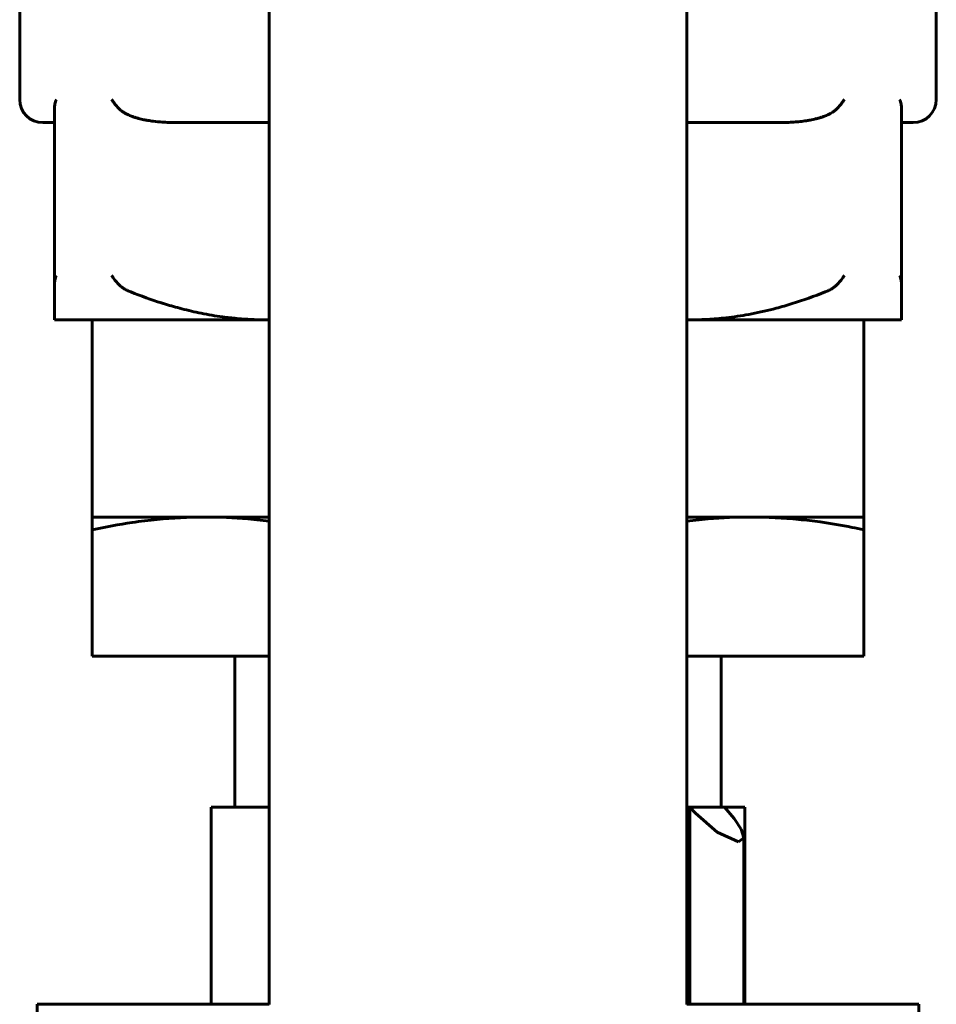
# Model space of a CAD drawing. Units: millimetres. Extents: x 2304 to 30719, y -11334 to 10653.
# Drawn here: x 15085 to 15124, y -8324 to -8282 of the extents above; entities that cross this region are included whole.
import ezdxf

# ---------------------------------------------------------------- set-up
doc = ezdxf.new("R2010")
doc.units = ezdxf.units.MM
doc.linetypes.add('K5LT_BASIC', pattern=[0])
doc.layers.add('Все виды', color=7, linetype='Continuous')

msp = doc.modelspace()

# ---------------------------------------------------------------- linework, layer by layer
at = {"layer": 'Все виды', "linetype": 'K5LT_BASIC', "lineweight": 60}
for p, q in [((15095.578, -8111.398), (15095.578, -8324.402)), ((15113.578, -8111.398), (15113.578, -8324.402)), ((15084.828, -8278.898), (15084.828, -8285.398)), ((15124.328, -8278.898), (15124.328, -8285.398)), ((15086.328, -8285.781), (15086.328, -8293.367)), ((15122.828, -8285.781), (15122.828, -8293.367)), ((15085.828, -8286.398), (15086.328, -8286.398)), ((15091.729, -8286.398), (15095.578, -8286.398)), ((15113.578, -8286.398), (15117.428, -8286.398)), ((15122.828, -8286.398), (15123.328, -8286.398)), ((15086.328, -8293.691), (15086.328, -8293.367)), ((15122.828, -8293.691), (15122.828, -8293.367)), ((15086.328, -8294.898), (15086.328, -8293.691)), ((15122.828, -8293.691), (15122.828, -8294.898)), ((15086.328, -8294.898), (15095.453, -8294.898)), ((15087.954, -8303.398), (15087.954, -8294.898)), ((15095.453, -8294.898), (15095.578, -8294.898)), ((15113.578, -8294.898), (15113.703, -8294.898)), ((15113.703, -8294.898), (15122.828, -8294.898)), ((15121.203, -8303.398), (15121.203, -8294.898)), ((15087.954, -8303.398), (15092.823, -8303.398)), ((15087.954, -8303.398), (15087.954, -8303.946)), ((15092.823, -8303.398), (15093.743, -8303.419)), ((15092.823, -8303.398), (15095.578, -8303.398)), ((15093.743, -8303.419), (15094.662, -8303.479)), ((15094.662, -8303.479), (15095.578, -8303.579)), ((15113.578, -8303.398), (15116.334, -8303.398)), ((15113.578, -8303.579), (15114.495, -8303.479)), ((15114.495, -8303.479), (15115.414, -8303.419)), ((15115.414, -8303.419), (15116.334, -8303.398)), ((15116.334, -8303.398), (15121.203, -8303.398)), ((15121.203, -8303.946), (15121.203, -8303.398)), ((15087.954, -8303.946), (15087.954, -8309.398)), ((15121.203, -8303.946), (15121.203, -8309.398)), ((15087.954, -8309.398), (15095.578, -8309.398)), ((15094.101, -8315.898), (15094.101, -8309.398)), ((15113.578, -8309.398), (15121.203, -8309.398)), ((15115.056, -8315.898), (15115.056, -8309.398)), ((15095.578, -8315.898), (15093.078, -8315.898)), ((15093.078, -8324.398), (15093.078, -8315.898)), ((15113.705, -8315.898), (15113.578, -8315.898)), ((15113.705, -8324.398), (15113.705, -8315.898)), ((15113.705, -8315.898), (15115.201, -8315.898)), ((15113.945, -8316.168), (15113.705, -8315.898)), ((15116.078, -8315.898), (15115.201, -8315.898)), ((15115.201, -8315.898), (15115.614, -8316.395)), ((15116.078, -8324.398), (15116.078, -8315.898)), ((15114.883, -8316.975), (15113.945, -8316.168)), ((15115.614, -8316.395), (15115.915, -8316.853)), ((15115.915, -8316.853), (15116.038, -8317.219)), ((15115.807, -8317.397), (15114.883, -8316.975)), ((15116.038, -8317.219), (15115.807, -8317.397)), ((15116.038, -8324.398), (15116.038, -8317.219)), ((15095.578, -8324.398), (15085.578, -8324.398)), ((15085.578, -8329.402), (15085.578, -8324.398)), ((15113.578, -8324.398), (15123.578, -8324.398)), ((15123.578, -8324.398), (15123.578, -8329.611))]:
    msp.add_line(p, q, dxfattribs=at)
for centre, radius, start, end in [((15085.828, -8285.398), 1, 180, 270), ((15123.328, -8285.398), 1, 270, 0), ((15095.453, -8281.21), 13.688, 270, 270.5232), ((15113.703, -8281.21), 13.688, 269.4768, 270)]:
    msp.add_arc(centre, radius, start, end, dxfattribs=at)
for points, knots in [([(15086.328, -8285.781), (15086.328, -8285.722), (15086.342, -8285.595), (15086.381, -8285.466), (15086.408, -8285.398)], [0, 0, 0, 0, 2.374488, 5, 5, 5, 5]), ([(15089.09, -8285.781), (15089.033, -8285.722), (15088.923, -8285.595), (15088.832, -8285.466), (15088.79, -8285.398)], [0, 0, 0, 0, 2.374488, 5, 5, 5, 5]), ([(15120.067, -8285.781), (15120.124, -8285.722), (15120.234, -8285.595), (15120.325, -8285.466), (15120.367, -8285.398)], [0, 0, 0, 0, 2.374488, 5, 5, 5, 5]), ([(15122.828, -8285.781), (15122.828, -8285.722), (15122.815, -8285.595), (15122.776, -8285.466), (15122.748, -8285.398)], [0, 0, 0, 0, 2.374488, 5, 5, 5, 5]), ([(15091.729, -8286.398), (15091.57, -8286.398), (15091.318, -8286.394), (15090.936, -8286.374), (15090.633, -8286.345), (15090.368, -8286.307), (15090.155, -8286.267), (15089.977, -8286.226), (15089.813, -8286.178), (15089.669, -8286.129), (15089.525, -8286.071), (15089.389, -8286.004), (15089.287, -8285.943), (15089.205, -8285.885), (15089.143, -8285.834), (15089.104, -8285.796), (15089.09, -8285.781)], [0, 0, 0, 0, 2.958491, 4.705336, 7.105196, 8.624587, 9.667932, 11.125884, 12.013348, 12.821731, 13.92035, 14.839132, 15.584535, 16.05529, 16.644362, 17, 17, 17, 17]), ([(15117.428, -8286.398), (15117.587, -8286.398), (15117.839, -8286.394), (15118.185, -8286.376), (15118.46, -8286.351), (15118.697, -8286.321), (15118.921, -8286.283), (15119.106, -8286.244), (15119.277, -8286.198), (15119.389, -8286.163), (15119.509, -8286.121), (15119.617, -8286.077), (15119.731, -8286.023), (15119.82, -8285.974), (15119.9, -8285.923), (15119.985, -8285.86), (15120.038, -8285.812), (15120.067, -8285.781)], [0, 0, 0, 0, 3.13252, 4.982121, 6.807082, 8.564845, 9.6863, 11.286765, 12.263634, 13.159651, 13.575951, 14.739194, 15.409292, 15.99853, 16.682166, 17.215616, 18, 18, 18, 18]), ([(15086.328, -8293.367), (15086.328, -8293.309), (15086.342, -8293.182), (15086.381, -8293.053), (15086.408, -8292.984)], [0, 0, 0, 0, 2.346496, 5, 5, 5, 5]), ([(15089.09, -8293.367), (15089.034, -8293.309), (15088.923, -8293.182), (15088.832, -8293.053), (15088.79, -8292.984)], [0, 0, 0, 0, 2.346496, 5, 5, 5, 5]), ([(15120.067, -8293.367), (15120.123, -8293.309), (15120.234, -8293.182), (15120.325, -8293.053), (15120.367, -8292.984)], [0, 0, 0, 0, 2.346496, 5, 5, 5, 5]), ([(15122.828, -8293.367), (15122.828, -8293.309), (15122.815, -8293.182), (15122.776, -8293.053), (15122.748, -8292.984)], [0, 0, 0, 0, 2.346496, 5, 5, 5, 5]), ([(15089.611, -8293.691), (15089.559, -8293.671), (15089.474, -8293.633), (15089.375, -8293.581), (15089.292, -8293.531), (15089.199, -8293.468), (15089.127, -8293.406), (15089.09, -8293.367)], [0, 0, 0, 0, 2.205703, 3.651335, 4.396184, 5.979276, 8, 8, 8, 8]), ([(15119.546, -8293.691), (15119.598, -8293.671), (15119.683, -8293.633), (15119.782, -8293.581), (15119.865, -8293.531), (15119.95, -8293.474), (15120.022, -8293.413), (15120.06, -8293.375), (15120.067, -8293.367)], [0, 0, 0, 0, 2.481416, 4.107752, 4.945707, 6.726685, 8.539978, 9, 9, 9, 9]), ([(15089.611, -8293.691), (15090.049, -8293.867), (15090.547, -8294.047), (15091.284, -8294.276), (15091.852, -8294.437), (15092.674, -8294.627), (15093.465, -8294.762), (15094.228, -8294.849), (15094.856, -8294.89), (15095.281, -8294.898), (15095.453, -8294.898)], [0, 0, 0, 0, 2.567452, 2.886335, 4.225582, 5.80294, 7.521991, 8.648041, 10.044195, 11, 11, 11, 11]), ([(15113.703, -8294.898), (15113.991, -8294.898), (15114.551, -8294.881), (15115.442, -8294.798), (15116.4, -8294.647), (15117.313, -8294.437), (15118.374, -8294.131), (15119.076, -8293.88), (15119.546, -8293.691)], [0, 0, 0, 0, 1.297552, 2.537405, 4.047091, 5.675087, 6.746025, 9, 9, 9, 9]), ([(15087.954, -8303.946), (15088.526, -8303.823), (15089.46, -8303.651), (15090.729, -8303.495), (15091.779, -8303.416), (15092.468, -8303.398), (15092.823, -8303.398)], [0, 0, 0, 0, 2.484342, 4.043932, 5.473586, 7, 7, 7, 7]), ([(15116.334, -8303.398), (15116.686, -8303.398), (15117.374, -8303.416), (15118.37, -8303.49), (15119.474, -8303.622), (15120.409, -8303.78), (15121.034, -8303.91), (15121.203, -8303.946)], [0, 0, 0, 0, 1.724182, 3.374365, 4.900008, 7.163127, 8, 8, 8, 8])]:
    msp.add_open_spline(points, degree=3, knots=knots, dxfattribs=at)

doc.saveas('drawing.dxf')
